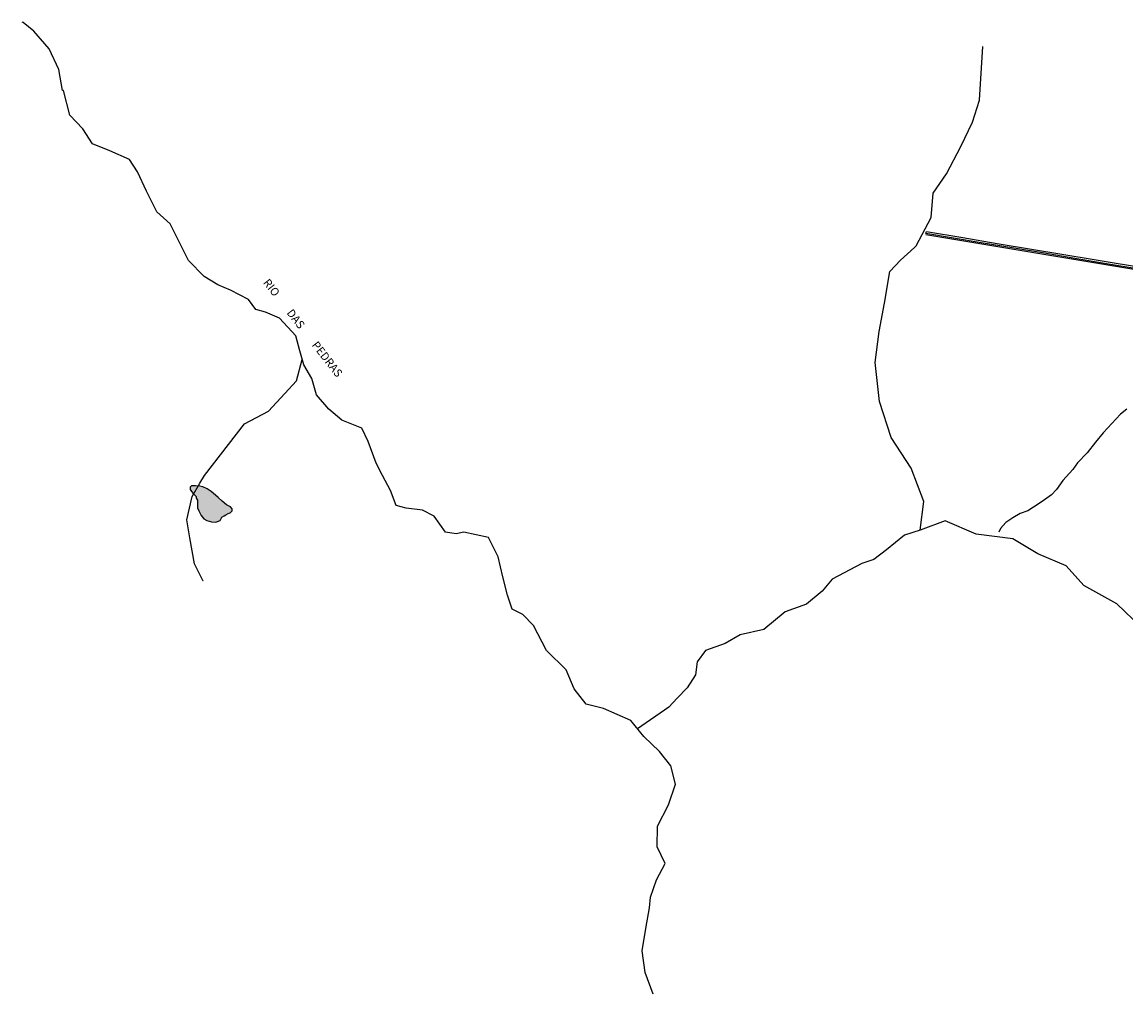
# Model space of a CAD drawing. Units: inches. Extents: x 766697 to 804488, y 7890132 to 7918267.
# Drawn here: x 769834 to 773232, y 7906633 to 7909614 of the extents above; entities that cross this region are included whole.
import ezdxf

# ---------------------------------------------------------------- set-up
doc = ezdxf.new("R2010")
doc.units = ezdxf.units.IN
doc.header["$MEASUREMENT"] = 0
for name, color, linetype in [('canteiros para mapas', 90, 'Continuous'), ('Faixa de domininio Rodovia', 252, 'Continuous'), ('Hachura_lago_lagoa', 141, 'Continuous'), ('Hidrografia', 150, 'Continuous'), ('Toponimia_Hidrografia', 160, 'Continuous')]:
    doc.layers.add(name, color=color, linetype=linetype)
doc.styles.get("Standard").update_dxf_attribs({"font": 'arial.ttf'})

# ---------------------------------------------------------------- blocks, each defined once
blk = doc.blocks.new('ACMAP_ANN_TEMPLATE_DRE')
at = {"color": 0, "linetype": 'ByBlock', "lineweight": -2}
blk.add_attdef('DRE', (-0.01, -0.38), '', height=2.5, dxfattribs=at)

msp = doc.modelspace()

# ---------------------------------------------------------------- hatches: boundary and pattern name
at = {"layer": 'Hachura_lago_lagoa'}
h = msp.add_hatch(color=256, dxfattribs=at)
h.dxf.hatch_style = 1
h.paths.add_polyline_path([(770449.2, 7908088.7), (770456.3, 7908093.3), (770461.4, 7908096.6), (770468.5, 7908099.8), (770474.1, 7908102.2), (770480.5, 7908108.5), (770480.5, 7908114.8), (770475.3, 7908120.3), (770463.4, 7908126.8), (770450.1, 7908138.5), (770437.9, 7908149.2), (770429.8, 7908156.3), (770416.4, 7908168.1), (770404, 7908176.2), (770390.8, 7908182), (770381.1, 7908184.9), (770367.9, 7908185.9), (770355.3, 7908185.9), (770351.4, 7908181.3), (770351.4, 7908173.8), (770355.5, 7908168.3), (770360.2, 7908161.9), (770369.4, 7908152.5), (770369.4, 7908147.5), (770374.5, 7908141.3), (770374.5, 7908133.8), (770374.5, 7908117.8), (770377.7, 7908108.3), (770385.8, 7908094), (770393.6, 7908084.2), (770402.3, 7908078.7), (770417.3, 7908075), (770430.6, 7908073.5), (770443.6, 7908078.2)])

# ---------------------------------------------------------------- linework, layer by layer
at = {"layer": 'canteiros para mapas'}
msp.add_lwpolyline([(773271.8, 7908853), (773172.3, 7908869.7), (773074.7, 7908886.1), (772981.1, 7908901.8), (772888, 7908917.5), (772786.3, 7908934.5), (772616.6, 7908962.5), (772617.7, 7908968.7), (772730, 7908950), (772835.6, 7908932.4), (773140.9, 7908881.7), (773617.3, 7908802.3)], dxfattribs=at)
at = {"layer": 'Faixa de domininio Rodovia'}
msp.add_lwpolyline([(773484, 7908813.6), (772616.4, 7908958.4)], dxfattribs=at)
at = {"layer": 'Hidrografia'}
for points in [[(771776.7, 7906619.5), (771752.2, 7906686.2), (771743, 7906752.7), (771754.3, 7906821.5), (771765.5, 7906885.1), (771768.5, 7906918.2), (771787.2, 7906971.5), (771813.5, 7907022.2), (771788.8, 7907073.6), (771789.7, 7907137.4), (771823.9, 7907203.2), (771845.3, 7907266.7), (771830.9, 7907323.1), (771795.8, 7907367), (771748, 7907413.7), (771707.9, 7907462.8), (771624.3, 7907499.8), (771570.9, 7907513.4), (771533.3, 7907559.9), (771508.7, 7907618.9), (771448.4, 7907678.6), (771408.7, 7907755.7), (771376, 7907789.4), (771343.1, 7907805.2), (771328.5, 7907848.8), (771314, 7907905.2), (771299.6, 7907966.7), (771269.9, 7908025.8), (771193.6, 7908042.3), (771170.6, 7908037.6), (771137.5, 7908043.2), (771102.5, 7908092.2), (771067, 7908110.6), (771016.1, 7908116.5), (770985.6, 7908124.6), (770968.4, 7908170.8), (770943.6, 7908217.1), (770923.8, 7908255.7), (770899.3, 7908322.5), (770879.5, 7908363.6), (770818.6, 7908387.5), (770778.3, 7908421.3), (770740.7, 7908465.3), (770726.2, 7908516.5), (770701.3, 7908557.7), (770689.2, 7908601.3), (770677.1, 7908647.4), (770626.9, 7908701.8), (770583.8, 7908720.3), (770553.3, 7908728.4), (770530.8, 7908759.4), (770475.1, 7908788.3), (770437.1, 7908804.2), (770394.1, 7908830.4), (770346.3, 7908879.6), (770289.4, 7908992.8), (770249.1, 7909029.2), (770216.9, 7909093.5), (770189.7, 7909152.6), (770164.8, 7909191.2), (770103.9, 7909217.7), (770050.7, 7909238.9), (770020.7, 7909285.3), (769980.5, 7909326.8), (769961.3, 7909403.6), (769958.8, 7909403.7), (769947, 7909467.6), (769917.3, 7909531.9), (769869.7, 7909586.2), (769836.9, 7909612.3), (769834, 7909614.1)], [(772598.3, 7908049.1), (772598.3, 7908049.1), (772609.6, 7908136.7), (772571.1, 7908240.2), (772509.8, 7908333.9), (772473.8, 7908444.8), (772460.6, 7908565.4), (772472, 7908660.5), (772488.4, 7908748.1), (772504.9, 7908845.7), (772538, 7908880.3), (772580.9, 7908919.7), (772586.3, 7908924.7), (772586.3, 7908924.7), (772632.8, 7909011.8), (772638.9, 7909087), (772680, 7909146.5), (772723.9, 7909231.2), (772760.1, 7909305.9), (772781.2, 7909373.3), (772791.2, 7909538.7)], [(770391.1, 7907891.6), (770391.1, 7907891.6), (770364.3, 7907944.7), (770350.5, 7908025.1), (770341.3, 7908080.5), (770357.4, 7908153), (770381.7, 7908193.6), (770396, 7908217.6), (770518.8, 7908376.3), (770592.1, 7908415.3), (770643.1, 7908469.7), (770678.8, 7908509.3), (770696.5, 7908574.8)], [(773234.4, 7908421.8), (773215.8, 7908406), (773161.5, 7908349), (773138.9, 7908319.5), (773112.6, 7908286.7), (773082.5, 7908256.1), (773068.7, 7908235.8), (773037.8, 7908202.2), (773018.4, 7908174), (773002.9, 7908157.9), (772974, 7908137), (772947.2, 7908119.6), (772930.4, 7908108.2), (772906.9, 7908100.1), (772884.1, 7908087.3), (772862.6, 7908072.6), (772846.4, 7908053.8), (772840.6, 7908042.6)], [(773278.6, 7907750.5), (773204.4, 7907821.8), (773102.4, 7907878.5), (773048.2, 7907939.5), (772960.9, 7907976), (772883.8, 7908022.3), (772771.2, 7908036.5), (772676.1, 7908077.6), (772598.3, 7908049.1), (772550.4, 7908034), (772494.5, 7907988), (772456.5, 7907958.4), (772418.7, 7907946.5), (772327.6, 7907897.7), (772297, 7907860.5), (772248.7, 7907821.1), (772183.2, 7907797), (772117.1, 7907742.8), (772044.1, 7907726.3), (771998.6, 7907699.4), (771938.1, 7907677.8), (771912.5, 7907643), (771906.8, 7907603), (771881.2, 7907563.2), (771850.6, 7907531.1), (771850.6, 7907531.1), (771825.1, 7907503.9), (771728.9, 7907437.1)]]:
    msp.add_lwpolyline(points, dxfattribs=at)
msp.add_lwpolyline([(770449.2, 7908088.7), (770456.3, 7908093.3), (770461.4, 7908096.6), (770468.5, 7908099.8), (770474.1, 7908102.2), (770480.5, 7908108.5), (770480.5, 7908114.8), (770475.3, 7908120.3), (770463.4, 7908126.8), (770450.1, 7908138.5), (770437.9, 7908149.2), (770429.8, 7908156.3), (770416.4, 7908168.1), (770404, 7908176.2), (770390.8, 7908182), (770381.1, 7908184.9), (770367.9, 7908185.9), (770355.3, 7908185.9), (770351.4, 7908181.3), (770351.4, 7908173.8), (770355.5, 7908168.3), (770360.2, 7908161.9), (770369.4, 7908152.5), (770369.4, 7908147.5), (770374.5, 7908141.3), (770374.5, 7908133.8), (770374.5, 7908117.8), (770377.7, 7908108.3), (770385.8, 7908094), (770393.6, 7908084.2), (770402.3, 7908078.7), (770417.3, 7908075), (770430.6, 7908073.5), (770443.6, 7908078.2), (770449.2, 7908088.7)], close=True, dxfattribs=at)

# ---------------------------------------------------------------- block references
at = {"layer": 'Toponimia_Hidrografia', "xscale": 10.00000000007094, "yscale": 10.00000000007094, "zscale": 10.00000000007094, "rotation": 307.8641553506747}
msp.add_blockref('ACMAP_ANN_TEMPLATE_DRE', (770577.7, 7908813.2), dxfattribs=at).add_auto_attribs({'DRE': 'RIO        DAS        PEDRAS'})

doc.saveas('drawing.dxf')
